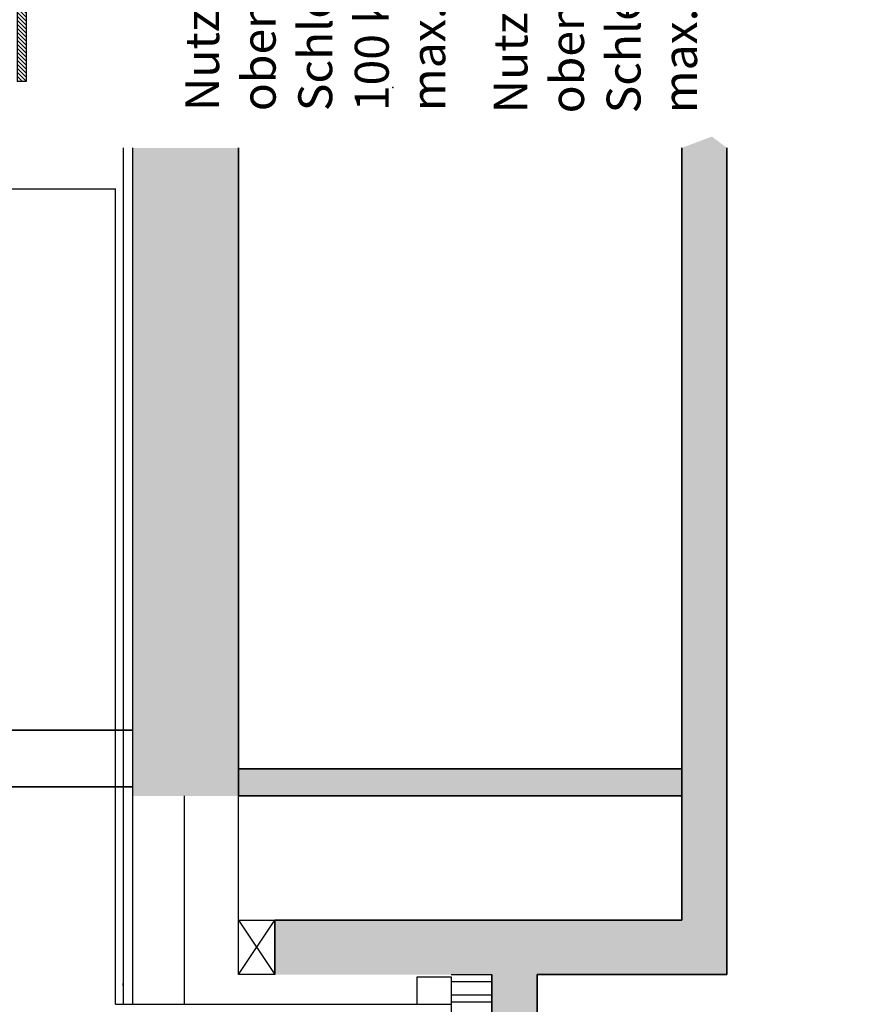
# Model space of a CAD drawing. Units: millimetres. Extents: x 179170 to 378200, y -18167 to 48568.
# Drawn here: x 351588 to 355293, y 6499 to 10852 of the extents above; entities that cross this region are included whole.
import ezdxf

# ---------------------------------------------------------------- set-up
doc = ezdxf.new("R2010")
doc.units = ezdxf.units.MM
doc.linetypes.add('Strichpunkt', pattern=[25.4, 12.7, -6.35, 0, -6.35])
doc.layers.add('SC_0', color=7, linetype='Continuous')
doc.layers.add('SC_Beschriftung', color=1, linetype='Continuous')
doc.styles.get("Standard").update_dxf_attribs({"font": 'ISOCP.SHX'})
pattern_1 = [(315, (-20512, -35488.5), (8.8388348, 8.8388348), [])]
pattern_2 = [(225, (-23925.448, 2109.227), (8.838835, -8.838835), [])]
pattern_3 = [(135, (-23925.448, 2109.227), (-8.838835, -8.838835), [])]

# ---------------------------------------------------------------- blocks, each defined once
blk = doc.blocks.new('A$C3C2946BF')
h = blk.add_hatch()
h.set_pattern_fill('ANSI31', color=256, scale=100, angle=270, style=0)
h.set_pattern_definition(pattern_1)
h.paths.add_polyline_path([(0, 0), (45, 0), (45, -510), (0, -510)])
at = {"ltscale": 50}
h = blk.add_hatch(dxfattribs=at)
h.set_pattern_fill('ANSI31', color=256, scale=100, angle=90, style=0)
h.set_pattern_definition(pattern_3)
h.paths.add_polyline_path([(2330, -1010), (2290, -1010), (2290, -2000), (2330, -2000)])
h.paths.add_polyline_path([(2290, -1010), (2330, -1010), (2330, -20), (2290, -20)])
h = blk.add_hatch(dxfattribs=at)
h.set_pattern_fill('ANSI31', color=256, scale=100, angle=90, style=0)
h.set_pattern_definition([(225, (-23925.448, -4129.227), (-8.838835, 8.838835), [])])
h.paths.add_polyline_path([(140, -310), (140, -460), (150, -460), (150, -390), (430, -390), (430, -460), (440, -460), (440, -310), (430, -310), (430, -380), (150, -380), (150, -310)])
h = blk.add_hatch(dxfattribs=at)
h.set_pattern_fill('ANSI31', color=256, scale=100, angle=180, style=0)
h.set_pattern_definition([(135, (-23925.448, -4129.227), (8.838835, 8.838835), [])])
h.paths.add_polyline_path([(45, -470), (45, -460), (140, -460), (230, -460), (230, -501.1), (219.4, -501.1), (219.4, -470)])
h = blk.add_hatch(dxfattribs=at)
h.set_pattern_fill('ANSI31', color=256, scale=100, angle=180, style=0)
h.set_pattern_definition(pattern_2)
h.paths.add_polyline_path([(0, -1010), (0, -1510), (45, -1510), (45, -1010)])
h.paths.add_polyline_path([(0, -510), (0, -1010), (45, -1010), (45, -510)])
h = blk.add_hatch()
h.set_pattern_fill('ANSI31', color=256, scale=100, angle=270, style=0)
h.set_pattern_definition(pattern_1)
h.paths.add_polyline_path([(0, -2020), (45, -2020), (45, -1510), (0, -1510)])
h = blk.add_hatch(dxfattribs=at)
h.set_pattern_fill('ANSI31', color=256, scale=100, angle=180, style=0)
h.set_pattern_definition(pattern_2)
h.paths.add_polyline_path([(45, -1550), (45, -1560), (140, -1560), (230, -1560), (230, -1518.9), (219.4, -1518.9), (219.4, -1550)])
h = blk.add_hatch(dxfattribs=at)
h.set_pattern_fill('ANSI31', color=256, scale=100, angle=90, style=0)
h.set_pattern_definition(pattern_3)
h.paths.add_polyline_path([(150, -1630), (150, -1560), (140, -1560), (140, -1710), (150, -1710), (150, -1640), (430, -1640), (430, -1710), (440, -1710), (440, -1560), (430, -1560), (430, -1630)])
for p, q in [((0, 0), (45, 0)), ((0, 0), (45, 0)), ((0, -2020), (0, 0)), ((425.2, 0), (45, 0)), ((45, -2020), (45, 0)), ((45, -30), (425.2, -30)), ((2330, -20), (2290, -20)), ((2290, -20), (2290, -2000)), ((2330, -20), (2330, -2000)), ((140, -70.7), (45, -70.7)), ((140, -310), (140, -70.7)), ((388.7, -380), (140, -135)), ((364.1, -153), (364.1, -253)), ((410.6, -153), (364.1, -153)), ((364.1, -253), (410.6, -253)), ((140, -310), (140, -460)), ((140, -310), (150, -310)), ((150, -310), (150, -380)), ((430, -380), (430, -310)), ((430, -310), (440, -310)), ((440, -460), (440, -310)), ((440, -460), (440, -310)), ((440, -340), (440, -720)), ((440, -340), (2290, -340)), ((430, -380), (150, -380)), ((150, -390), (150, -460)), ((430, -390), (150, -390)), ((430, -420.7), (398.8, -390)), ((430, -460), (430, -390)), ((140, -698.3), (430, -420.7)), ((140, -460), (45, -460)), ((45, -470), (219.4, -470)), ((140, -460), (230, -460)), ((140, -470), (140, -1030.2)), ((219.4, -470), (219.4, -501.1)), ((230, -501.1), (230, -460)), ((430, -460), (440, -460)), ((440, -440), (2290, -440)), ((720.2, -440), (463.8, -680)), ((966.4, -680), (720.2, -440)), ((1176.8, -440), (966.4, -680)), ((1420, -680), (1176.8, -440)), ((1661.7, -440), (1420, -680)), ((1959.7, -680), (1661.7, -440)), ((2290, -440), (1959.7, -680)), ((0, -510), (45, -510)), ((219.4, -501.1), (230, -501.1)), ((550, -680), (440, -680)), ((2290, -680), (550, -680)), ((440, -1010), (140, -698.3)), ((550, -720), (440, -720)), ((440, -720), (440, -1010)), ((550, -720), (550, -1010)), ((2290, -720), (550, -720)), ((140, -1550), (140, -989.8)), ((440, -1010), (140, -1321.7)), ((440, -1300), (440, -1010)), ((550, -1300), (550, -1010)), ((550, -1300), (440, -1300)), ((440, -1680), (440, -1300)), ((2290, -1300), (550, -1300)), ((140, -1321.7), (430, -1599.3)), ((550, -1340), (440, -1340)), ((720.2, -1580), (463.8, -1340)), ((2290, -1340), (550, -1340)), ((966.4, -1340), (720.2, -1580)), ((1176.8, -1580), (966.4, -1340)), ((1420, -1340), (1176.8, -1580)), ((1661.7, -1580), (1420, -1340)), ((1959.7, -1340), (1661.7, -1580)), ((2290, -1580), (1959.7, -1340)), ((0, -1510), (45, -1510)), ((219.4, -1550), (219.4, -1518.9)), ((219.4, -1518.9), (230, -1518.9)), ((230, -1518.9), (230, -1560)), ((45, -1560), (45, -1550)), ((45, -1550), (219.4, -1550)), ((140, -1560), (45, -1560)), ((140, -1710), (140, -1560)), ((140, -1560), (230, -1560)), ((150, -1630), (150, -1560)), ((430, -1560), (430, -1630)), ((430, -1560), (440, -1560)), ((440, -1560), (440, -1710)), ((440, -1560), (440, -1710)), ((430, -1599.3), (398.8, -1630)), ((440, -1580), (2290, -1580)), ((388.7, -1640), (140, -1885)), ((430, -1630), (150, -1630)), ((150, -1710), (150, -1640)), ((430, -1640), (150, -1640)), ((430, -1640), (430, -1710)), ((440, -1680), (2290, -1680)), ((140, -1710), (150, -1710)), ((140, -1710), (140, -1949.3)), ((430, -1710), (440, -1710)), ((364.1, -1867), (364.1, -1767)), ((364.1, -1767), (410.6, -1767)), ((410.6, -1867), (364.1, -1867)), ((140, -1949.3), (45, -1949.3)), ((45, -1990), (425.2, -1990)), ((2330, -2000), (2290, -2000)), ((0, -2020), (45, -2020)), ((425.2, -2020), (45, -2020))]:
    blk.add_line(p, q, dxfattribs=at)
for centre, radius, start, end in [((425.2, -15.1), 15, 270.0001, 90.0001), ((315.5, -203), 107.5, 332.2299, 27.6898), ((315.5, -1817), 107.5, 332.3102, 27.7701), ((425.2, -2004.9), 15, 270, 90)]:
    blk.add_arc(centre, radius, start, end, dxfattribs=at)

msp = doc.modelspace()

# ---------------------------------------------------------------- hatches: boundary and pattern name
at = {"layer": 'SC_0', "linetype": 'Continuous', "lineweight": -3}
for points in [[(354716, 10285.1), (354649.4, 10335.1), (354516, 10285.1), (354516, 6870.1), (354716, 6630.1)], [(352086, 7710.1), (352221.9, 7626.7), (352556, 7710.1), (352556, 10285.1), (352086, 10285.1)], [(352556, 7540.1), (352556, 7420.1), (354516, 7420.1), (354516, 7540.1)], [(352716, 6870.1), (352716, 6630.1), (353676, 6630.1), (353809.4, 6693.4), (353876, 6870.1)], [(353876, 6870.1), (353809.4, 6693.4), (353876, 6630.1), (354716, 6630.1), (354516, 6870.1)], [(353876, 6630.1), (353809.4, 6693.4), (353676, 6630.1), (353676, 3249.7), (353876, 3249.7)]]:
    msp.add_hatch(color=256, dxfattribs=at).paths.add_polyline_path(points, flags=0)
at = {"layer": 'SC_0', "lineweight": 35, "true_color": 0xb2b2b2}
for points in [[(354716, 10285.1), (354649.4, 10335.1), (354516, 10285.1), (354516, 6870.1), (354716, 6630.1)], [(352086, 7420.1), (352556, 7420.1), (352556, 7710.1), (352221.9, 7626.7), (352086, 7460.1)], [(352556, 7540.1), (352556, 7420.1), (354516, 7420.1), (354516, 7540.1)], [(352716, 6870.1), (352716, 6630.1), (353676, 6630.1), (353809.4, 6693.4), (353876, 6870.1)], [(353876, 6870.1), (353809.4, 6693.4), (353876, 6630.1), (354716, 6630.1), (354516, 6870.1)]]:
    msp.add_hatch(color=253, dxfattribs=at).paths.add_polyline_path(points, flags=0)
for points in [[(352086, 7710.1), (352086, 7460.1), (352221.9, 7626.7), (352556, 7710.1), (352556, 10285.1), (352086, 10285.1)], [(353876, 6630.1), (353809.4, 6693.4), (353676, 6630.1), (353676, 3009.7), (353876, 3009.7)]]:
    msp.add_hatch(color=253, dxfattribs=at).paths.add_polyline_path(points)

# ---------------------------------------------------------------- linework, layer by layer
at = {"layer": 'SC_0'}
for p, q in [((352046, 10285.1), (352046, 6498.7)), ((352086, 10285.1), (352086, 6498.7)), ((349286, 10104.7), (352011, 10104.7)), ((352011, 6498.7), (352011, 10104.7)), ((352556, 6630.1), (352556, 7540.1)), ((352316, 6498.7), (352316, 7420.1)), ((352556, 6870.1), (352716, 6870.1)), ((352556, 6630.1), (352716, 6870.1)), ((352556, 6870.1), (352716, 6630.1)), ((352716, 6870.1), (352716, 6630.1)), ((353346, 6620.1), (353496, 6620.1)), ((353496, 6630.1), (353676, 6630.1)), ((353496, 6620.1), (353496, 6414.3)), ((352046, 6582.1), (352046, 6590.1)), ((352046, 6590.1), (352046, 6582.1)), ((353496, 6600.1), (353676, 6600.1)), ((353496, 6540.1), (353676, 6540.1)), ((352011, 6498.7), (353498.5, 6498.7)), ((353496, 6510.1), (353676, 6510.1)), ((353496, 6510.1), (353676, 6510.1)), ((353496, 6510.1), (353676, 6510.1)), ((353496, 6510.1), (353676, 6510.1))]:
    msp.add_line(p, q, dxfattribs=at)
at = {"layer": 'SC_0', "linetype": 'Continuous', "lineweight": 35}
for p, q in [((352556, 7420.1), (352556, 10285.1)), ((354516, 10285.1), (354516, 6870.1)), ((354716, 6630.1), (354716, 10285.1)), ((352086, 7710.1), (349725.3, 7710.1)), ((354516, 7540.1), (352556, 7540.1)), ((349694.1, 7460.1), (352086, 7460.1)), ((352556, 7420.1), (354516, 7420.1)), ((352716, 6870.1), (352716, 6630.1)), ((354516, 6870.1), (352716, 6870.1)), ((353676, 6630.1), (353676, 3009.7)), ((353876, 3249.7), (353876, 6630.1)), ((353876, 6630.1), (354716, 6630.1))]:
    msp.add_line(p, q, dxfattribs=at)
at = {"layer": 'SC_0', "ltscale": 5}
msp.add_line((352716, 6630.1), (352556, 6630.1), dxfattribs=at)
at = {"layer": 'SC_0'}
msp.add_lwpolyline([(353346, 6498.7), (353346, 6620.1), (353496, 6620.1), (353496, 6369.1)], dxfattribs=at)
at = {"layer": 'SC_0', "color": 9, "linetype": 'Strichpunkt', "ltscale": 10}
msp.add_point((353238.5, 10552.3), dxfattribs=at)

# ---------------------------------------------------------------- block references
at = {"layer": 'SC_0'}
msp.add_blockref('A$C3C2946BF', (349286, 12578.5), dxfattribs=at)

# ---------------------------------------------------------------- texts
at = {"layer": 'SC_Beschriftung', "color": 250, "ltscale": 50, "char_height": 150, "attachment_point": 1, "rotation": 90}
for s, insert, width in [('{\\fArial|b0|i0|c0|p34;Nutzlast statisch: \\Poben 500kg/qm\\PSchleppboden: 250 kg/qm\\Pmax.:6000kg}', (353683.8, 10437.8), 3425.09), ('{\\fArial|b0|i0|c0|p34;Nutzlast dynamisch: \\Poben 250kg/qm\\PSchleppboden:\\P100 kg/qm\\Pmax.:4000kg}', (352319.9, 10447.5), 3300.913)]:
    msp.add_mtext(s, dxfattribs=dict(at, insert=insert, width=width))

# ---------------------------------------------------------------- next in the draw order: texts
at = {"layer": 'SC_0', "insert": (341882.2, 7970.9), "char_height": 150, "attachment_point": 1, "rotation": 180, "bg_fill": 3, "box_fill_scale": 1, "bg_fill_color": 256, "bg_fill_transparency": 0}
msp.add_mtext_dynamic_manual_height_columns('\\pi-242.12643;Abweiser', width=296.122, gutter_width=750, heights=[0], dxfattribs=at)

doc.saveas('drawing.dxf')
